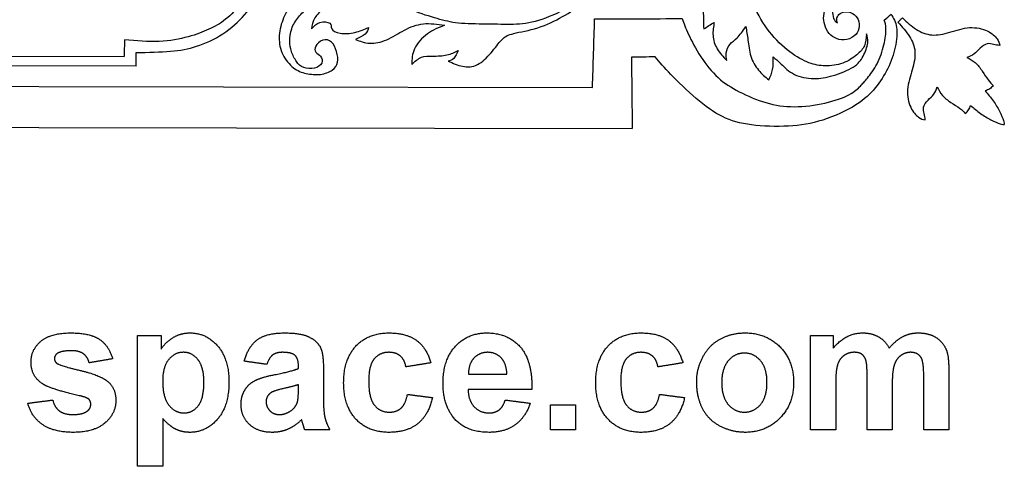
# Model space of a CAD drawing. Units: millimetres. Extents: x -137 to 137, y -139 to 136.
# Drawn here: x 91 to 136, y 31 to 52 of the extents above; entities that cross this region are included whole.
import ezdxf

# ---------------------------------------------------------------- set-up
doc = ezdxf.new("R2010")
doc.units = ezdxf.units.MM
doc.header["$MEASUREMENT"] = 0
doc.layers.add('Default', color=18, linetype='Continuous')
doc.layers.add('DV1_Layer_1', color=7, linetype='Continuous')

msp = doc.modelspace()

# ---------------------------------------------------------------- linework, layer by layer
at = {"layer": 'Default', "color": 5}
for points in [[(92.071, 36.774), (92.516, 37.161), (93.45, 37.161)], [(93.45, 37.161), (94.34, 37.161), (94.772, 36.861)], [(96.516, 37.05), (97.053, 37.05), (97.59, 37.05)], [(96.516, 31.05), (96.516, 34.05), (96.516, 37.05)], [(97.59, 37.05), (97.59, 36.734), (97.59, 36.418)], [(98.144, 36.951), (98.494, 37.161), (98.92, 37.161)], [(98.92, 37.161), (99.664, 37.161), (100.182, 36.566)], [(101.997, 36.843), (102.417, 37.161), (103.245, 37.161)], [(103.245, 37.161), (103.998, 37.161), (104.366, 36.979)], [(106.523, 36.56), (107.086, 37.161), (108.045, 37.161)], [(108.045, 37.161), (108.83, 37.161), (109.294, 36.822)], [(111.082, 36.548), (111.649, 37.161), (112.516, 37.161)], [(112.516, 37.161), (113.489, 37.161), (114.052, 36.523)], [(118.078, 36.56), (118.641, 37.161), (119.601, 37.161)], [(119.601, 37.161), (120.386, 37.161), (120.85, 36.822)], [(123.218, 36.878), (123.731, 37.161), (124.363, 37.161)], [(124.363, 37.161), (125.341, 37.161), (125.965, 36.519)], [(127.367, 37.05), (127.886, 37.05), (128.405, 37.05)], [(127.367, 32.717), (127.367, 34.883), (127.367, 37.05)], [(128.405, 36.462), (128.97, 37.161), (129.752, 37.161)], [(128.405, 37.05), (128.405, 36.756), (128.405, 36.462)], [(129.752, 37.161), (130.167, 37.161), (130.473, 36.987)], [(131.586, 36.987), (131.915, 37.161), (132.288, 37.161)], [(132.288, 37.161), (132.763, 37.161), (133.092, 36.967)], [(91.627, 35.82), (91.627, 36.388), (92.071, 36.774)], [(94.772, 36.861), (95.204, 36.562), (95.367, 35.976)], [(97.59, 36.418), (97.795, 36.742), (98.144, 36.951)], [(100.182, 36.566), (100.701, 35.971), (100.701, 34.908)], [(101.405, 35.865), (101.576, 36.526), (101.997, 36.843)], [(104.366, 36.979), (104.734, 36.797), (104.884, 36.517)], [(109.294, 36.822), (109.758, 36.484), (109.96, 35.791)], [(120.85, 36.822), (121.313, 36.484), (121.516, 35.791)], [(122.425, 36.057), (122.705, 36.594), (123.218, 36.878)], [(130.473, 36.987), (130.778, 36.814), (130.973, 36.462)], [(130.973, 36.462), (131.258, 36.814), (131.586, 36.987)], [(133.092, 36.967), (133.421, 36.772), (133.583, 36.396)], [(92.831, 36.218), (92.701, 36.126), (92.701, 35.981)], [(93.479, 36.346), (93.027, 36.346), (92.831, 36.218)], [(94.031, 36.203), (93.837, 36.346), (93.479, 36.346)], [(94.293, 35.791), (94.224, 36.06), (94.031, 36.203)], [(98.62, 36.272), (98.208, 36.272), (97.936, 35.94)], [(99.284, 35.934), (99.016, 36.272), (98.62, 36.272)], [(102.703, 36.149), (102.542, 36.026), (102.442, 35.717)], [(103.152, 36.272), (102.864, 36.272), (102.703, 36.149)], [(103.732, 36.129), (103.579, 36.272), (103.152, 36.272)], [(103.886, 35.648), (103.886, 35.985), (103.732, 36.129)], [(104.884, 36.517), (105.034, 36.236), (105.034, 35.487)], [(105.96, 34.879), (105.96, 35.958), (106.523, 36.56)], [(108.037, 36.272), (107.613, 36.272), (107.361, 35.971)], [(108.556, 36.105), (108.356, 36.272), (108.037, 36.272)], [(110.516, 34.85), (110.516, 35.934), (111.082, 36.548)], [(112.567, 36.272), (112.182, 36.272), (111.931, 36.003)], [(113.178, 36.017), (112.927, 36.272), (112.567, 36.272)], [(114.052, 36.523), (114.614, 35.885), (114.59, 34.568)], [(117.516, 34.879), (117.516, 35.958), (118.078, 36.56)], [(119.593, 36.272), (119.168, 36.272), (118.916, 35.971)], [(120.111, 36.105), (119.911, 36.272), (119.593, 36.272)], [(124.332, 36.235), (123.893, 36.235), (123.593, 35.887)], [(125.07, 35.887), (124.772, 36.235), (124.332, 36.235)], [(125.965, 36.519), (126.59, 35.876), (126.59, 34.895)], [(128.904, 36.129), (128.696, 35.986), (128.606, 35.717)], [(129.372, 36.272), (129.112, 36.272), (128.904, 36.129)], [(129.714, 36.182), (129.588, 36.272), (129.372, 36.272)], [(129.9, 35.909), (129.84, 36.093), (129.714, 36.182)], [(131.504, 36.125), (131.294, 35.978), (131.201, 35.695)], [(131.951, 36.272), (131.714, 36.272), (131.504, 36.125)], [(132.436, 36.027), (132.278, 36.272), (131.951, 36.272)], [(133.583, 36.396), (133.701, 36.118), (133.701, 35.495)], [(92.141, 34.837), (91.627, 35.191), (91.627, 35.82)], [(92.701, 35.981), (92.701, 35.857), (92.815, 35.769)], [(92.815, 35.769), (92.969, 35.653), (93.883, 35.441)], [(95.367, 35.976), (94.83, 35.883), (94.293, 35.791)], [(97.936, 35.94), (97.664, 35.608), (97.664, 34.956)], [(99.553, 34.898), (99.553, 35.596), (99.284, 35.934)], [(102.442, 35.717), (101.923, 35.791), (101.405, 35.865)], [(107.361, 35.971), (107.108, 35.67), (107.108, 34.964)], [(108.812, 35.605), (108.755, 35.937), (108.556, 36.105)], [(109.96, 35.791), (109.386, 35.698), (108.812, 35.605)], [(111.931, 36.003), (111.68, 35.734), (111.684, 35.272)], [(113.442, 35.272), (113.429, 35.762), (113.178, 36.017)], [(118.916, 35.971), (118.664, 35.67), (118.664, 34.964)], [(120.367, 35.605), (120.311, 35.937), (120.111, 36.105)], [(121.516, 35.791), (120.942, 35.698), (120.367, 35.605)], [(122.145, 34.945), (122.145, 35.519), (122.425, 36.057)], [(123.593, 35.887), (123.293, 35.538), (123.293, 34.883)], [(125.367, 34.891), (125.367, 35.538), (125.07, 35.887)], [(128.606, 35.717), (128.516, 35.447), (128.516, 34.823)], [(129.96, 35.092), (129.96, 35.725), (129.9, 35.909)], [(131.201, 35.695), (131.108, 35.411), (131.108, 34.799)], [(132.553, 35.195), (132.553, 35.839), (132.436, 36.027)], [(93.883, 35.441), (94.796, 35.23), (95.157, 34.926)], [(101.908, 34.982), (102.216, 35.135), (102.798, 35.25)], [(102.798, 35.25), (103.583, 35.401), (103.886, 35.531)], [(103.886, 35.531), (103.886, 35.589), (103.886, 35.648)], [(105.034, 35.487), (105.034, 34.816), (105.034, 34.145)], [(111.684, 35.272), (112.563, 35.272), (113.442, 35.272)], [(133.701, 35.495), (133.701, 34.106), (133.701, 32.717)], [(93.902, 34.271), (92.513, 34.582), (92.141, 34.837)], [(95.157, 34.926), (95.516, 34.618), (95.516, 34.068)], [(97.664, 34.956), (97.664, 34.208), (97.948, 33.851)], [(99.293, 33.822), (99.553, 34.15), (99.553, 34.898)], [(100.701, 34.908), (100.701, 33.816), (100.178, 33.211)], [(101.428, 34.542), (101.599, 34.829), (101.908, 34.982)], [(103.886, 34.791), (103.675, 34.717), (103.218, 34.615)], [(103.886, 34.562), (103.886, 34.676), (103.886, 34.791)], [(106.523, 33.209), (105.96, 33.812), (105.96, 34.879)], [(107.108, 34.964), (107.108, 34.179), (107.367, 33.855)], [(110.946, 33.348), (110.516, 33.943), (110.516, 34.85)], [(118.079, 33.209), (117.516, 33.812), (117.516, 34.879)], [(118.664, 34.964), (118.664, 34.179), (118.922, 33.855)], [(122.425, 33.671), (122.145, 34.194), (122.145, 34.945)], [(123.293, 34.883), (123.293, 34.228), (123.593, 33.88)], [(125.07, 33.88), (125.367, 34.228), (125.367, 34.891)], [(126.59, 34.895), (126.59, 33.906), (125.959, 33.256)], [(128.516, 34.823), (128.516, 33.77), (128.516, 32.717)], [(129.96, 32.717), (129.96, 33.904), (129.96, 35.092)], [(131.108, 34.799), (131.108, 33.758), (131.108, 32.717)], [(132.553, 32.717), (132.553, 33.956), (132.553, 35.195)], [(101.256, 33.887), (101.256, 34.254), (101.428, 34.542)], [(102.62, 34.416), (102.405, 34.256), (102.405, 34.012)], [(103.218, 34.615), (102.76, 34.513), (102.62, 34.416)], [(103.843, 34.004), (103.886, 34.151), (103.886, 34.562)], [(108.593, 33.715), (108.8, 33.898), (108.886, 34.346)], [(108.886, 34.346), (109.46, 34.272), (110.034, 34.198)], [(114.59, 34.568), (113.127, 34.568), (111.664, 34.568)], [(111.664, 34.568), (111.677, 34.06), (111.947, 33.777)], [(120.148, 33.715), (120.356, 33.898), (120.442, 34.346)], [(120.442, 34.346), (121.016, 34.272), (121.59, 34.198)], [(91.479, 33.939), (92.053, 34.013), (92.627, 34.087)], [(92.152, 32.964), (91.637, 33.323), (91.479, 33.939)], [(92.627, 34.087), (92.7, 33.759), (92.924, 33.59)], [(94.286, 34.118), (94.2, 34.2), (93.902, 34.271)], [(94.217, 33.586), (94.367, 33.703), (94.367, 33.898)], [(94.367, 33.898), (94.367, 34.03), (94.286, 34.118)], [(95.516, 34.068), (95.516, 33.468), (95.019, 33.037)], [(101.641, 32.969), (101.256, 33.332), (101.256, 33.887)], [(102.405, 34.012), (102.405, 33.771), (102.576, 33.596)], [(103.581, 33.624), (103.781, 33.779), (103.843, 34.004)], [(105.034, 34.145), (105.034, 33.572), (105.097, 33.3)], [(107.367, 33.855), (107.625, 33.531), (108.06, 33.531)], [(110.034, 34.198), (109.859, 33.41), (109.363, 33.008)], [(113.084, 33.635), (113.271, 33.775), (113.367, 34.087)], [(113.367, 34.087), (113.942, 34.013), (114.516, 33.939)], [(114.516, 33.939), (114.295, 33.287), (113.818, 32.946)], [(115.442, 32.717), (115.442, 33.291), (115.442, 33.865)], [(115.442, 33.865), (116.016, 33.865), (116.59, 33.865)], [(116.59, 33.865), (116.59, 33.291), (116.59, 32.717)], [(118.922, 33.855), (119.181, 33.531), (119.616, 33.531)], [(121.59, 34.198), (121.415, 33.41), (120.919, 33.008)], [(123.593, 33.88), (123.893, 33.531), (124.332, 33.531)], [(124.332, 33.531), (124.772, 33.531), (125.07, 33.88)], [(92.924, 33.59), (93.148, 33.42), (93.55, 33.42)], [(93.55, 33.42), (93.993, 33.42), (94.217, 33.586)], [(97.948, 33.851), (98.232, 33.494), (98.64, 33.494)], [(98.64, 33.494), (99.032, 33.494), (99.293, 33.822)], [(102.576, 33.596), (102.748, 33.42), (103.014, 33.42)], [(103.014, 33.42), (103.311, 33.42), (103.581, 33.624)], [(108.06, 33.531), (108.385, 33.531), (108.593, 33.715)], [(111.947, 33.777), (112.218, 33.494), (112.622, 33.494)], [(112.622, 33.494), (112.897, 33.494), (113.084, 33.635)], [(119.616, 33.531), (119.941, 33.531), (120.148, 33.715)], [(123.242, 32.876), (122.705, 33.147), (122.425, 33.671)], [(93.55, 32.605), (92.667, 32.605), (92.152, 32.964)], [(95.019, 33.037), (94.523, 32.605), (93.55, 32.605)], [(98.269, 32.747), (97.981, 32.889), (97.664, 33.233)], [(97.664, 33.233), (97.664, 32.142), (97.664, 31.05)], [(100.178, 33.211), (99.655, 32.605), (98.911, 32.605)], [(102.693, 32.605), (102.025, 32.605), (101.641, 32.969)], [(104.032, 33.186), (103.739, 32.896), (103.405, 32.751)], [(104.072, 33.052), (104.044, 33.153), (104.032, 33.186)], [(104.182, 32.717), (104.138, 32.83), (104.072, 33.052)], [(105.097, 33.3), (105.159, 33.027), (105.33, 32.717)], [(108.034, 32.605), (107.086, 32.605), (106.523, 33.209)], [(109.363, 33.008), (108.867, 32.605), (108.034, 32.605)], [(112.624, 32.605), (111.49, 32.605), (110.946, 33.348)], [(119.589, 32.605), (118.642, 32.605), (118.079, 33.209)], [(120.919, 33.008), (120.423, 32.605), (119.589, 32.605)], [(125.959, 33.256), (125.329, 32.605), (124.372, 32.605)], [(98.911, 32.605), (98.557, 32.605), (98.269, 32.747)], [(103.405, 32.751), (103.071, 32.605), (102.693, 32.605)], [(105.33, 32.717), (104.756, 32.717), (104.182, 32.717)], [(113.818, 32.946), (113.341, 32.605), (112.624, 32.605)], [(116.59, 32.717), (116.016, 32.717), (115.442, 32.717)], [(124.372, 32.605), (123.78, 32.605), (123.242, 32.876)], [(128.516, 32.717), (127.942, 32.717), (127.367, 32.717)], [(131.108, 32.717), (130.534, 32.717), (129.96, 32.717)], [(133.701, 32.717), (133.127, 32.717), (132.553, 32.717)], [(97.664, 31.05), (97.09, 31.05), (96.516, 31.05)]]:
    msp.add_open_spline(points, degree=2, dxfattribs=at)
at = {"layer": 'DV1_Layer_1', "color": 5, "linetype": 'Continuous'}
for points, knots in [([(126.408, 50.043), (126.725, 49.804), (127.024, 49.642), (127.289, 49.542), (127.554, 49.442), (127.784, 49.402), (128.042, 49.4), (128.3, 49.397), (128.587, 49.431), (128.841, 49.524), (129.096, 49.617), (129.317, 49.769), (129.485, 49.905), (129.652, 50.042), (129.765, 50.163), (129.831, 50.319), (129.896, 50.476), (129.914, 50.667), (129.932, 50.858), (129.971, 50.74), (130.009, 50.623), (129.985, 50.447), (129.961, 50.271), (129.874, 50.037), (129.774, 49.842), (129.673, 49.646), (129.56, 49.49), (129.323, 49.341), (129.086, 49.192), (128.725, 49.049), (128.404, 48.954), (128.082, 48.859), (127.8, 48.812), (127.5, 48.816), (127.201, 48.821), (126.884, 48.878), (126.626, 49.007), (126.367, 49.135), (126.168, 49.336), (126.014, 49.481), (125.86, 49.627), (125.752, 49.719), (125.643, 49.81), (125.652, 49.61), (125.66, 49.41), (125.627, 49.234), (125.594, 49.059), (125.52, 48.907), (125.446, 48.755), (125.286, 48.89), (125.125, 49.025), (124.98, 49.201), (124.835, 49.377), (124.705, 49.594), (124.627, 49.838), (124.549, 50.081), (124.524, 50.35), (124.494, 50.581), (124.464, 50.811), (124.429, 51.002), (124.395, 51.193), (124.26, 50.998), (124.125, 50.803), (124.001, 50.679), (123.877, 50.556), (123.764, 50.504), (123.585, 50.291), (123.455, 49.97), (123.498, 49.753), (123.519, 49.644), (123.359, 49.814), (123.198, 49.984), (123.086, 50.175), (122.973, 50.366), (122.908, 50.579), (122.879, 50.992), (122.914, 51.191), (122.949, 51.391), (122.788, 51.292), (122.627, 51.192), (122.466, 51.092), (122.458, 51.336), (122.45, 51.579), (122.448, 51.781), (122.446, 51.983), (122.451, 52.143), (122.516, 52.33), (122.582, 52.517), (122.708, 52.729), (122.834, 52.95), (122.961, 53.172), (123.087, 53.402), (123.166, 53.627), (123.244, 53.853), (123.275, 54.075), (123.265, 54.277), (123.254, 54.478), (123.202, 54.661), (123.151, 54.844), (123.055, 54.835), (122.959, 54.826), (122.885, 54.774), (122.811, 54.722), (122.759, 54.627), (122.729, 54.471), (122.698, 54.314), (122.689, 54.097), (122.658, 53.854), (122.627, 53.611), (122.575, 53.342), (122.459, 53.157), (122.344, 52.973), (122.165, 52.873), (122.063, 52.85), (121.961, 52.826), (121.935, 52.878), (121.896, 52.93), (121.857, 52.983), (121.805, 53.035), (121.74, 53), (121.675, 52.966), (121.596, 52.844), (121.462, 52.74), (121.327, 52.636), (121.136, 52.55), (120.947, 52.504), (120.758, 52.459), (120.571, 52.455), (120.343, 52.484), (120.115, 52.512), (119.846, 52.574), (119.577, 52.635), (119.746, 52.734), (119.916, 52.834), (120.19, 53.151), (120.295, 53.368), (120.354, 53.561), (120.412, 53.754), (120.426, 53.923), (120.433, 54.047), (120.439, 54.171), (120.439, 54.249), (120.44, 54.327), (120.331, 54.262), (120.222, 54.197), (120.113, 54.132), (120.114, 54.367), (120.114, 54.601), (120.115, 54.875), (120.115, 55.149), (120.116, 55.461), (120.155, 55.756), (120.195, 56.052), (120.274, 56.329), (120.393, 56.562), (120.513, 56.794), (120.674, 56.98), (120.872, 57.091), (121.07, 57.201), (121.305, 57.235), (121.502, 57.216), (121.7, 57.196), (121.86, 57.121), (121.993, 57.05), (122.125, 56.978), (122.229, 56.908), (122.333, 56.838), (122.342, 57.047), (122.351, 57.255), (122.308, 57.499), (122.265, 57.742), (122.17, 58.02), (122.017, 58.335), (121.863, 58.65), (121.651, 59.002), (121.415, 59.352), (121.179, 59.702), (120.919, 60.05), (120.643, 60.335), (120.368, 60.62), (120.077, 60.842), (119.808, 61.025), (119.54, 61.208), (119.292, 61.352), (118.784, 61.548), (118.524, 61.601), (118.25, 61.623), (117.977, 61.645), (117.69, 61.637), (117.399, 61.624), (117.108, 61.612), (116.813, 61.595), (116.58, 61.532), (116.348, 61.47), (116.178, 61.362), (116.013, 61.24), (115.848, 61.119), (115.687, 60.985), (115.532, 60.783), (115.378, 60.581), (115.23, 60.312), (115.012, 59.774), (114.942, 59.505), (114.919, 59.223), (114.897, 58.94), (114.923, 58.645), (114.998, 58.382), (115.074, 58.119), (115.199, 57.889), (115.349, 57.713), (115.498, 57.537), (115.672, 57.415), (115.878, 57.317), (116.084, 57.218), (116.323, 57.144), (116.581, 57.129), (116.84, 57.113), (117.118, 57.156), (117.355, 57.214), (117.591, 57.272), (117.787, 57.346), (117.941, 57.461), (118.096, 57.575), (118.209, 57.732), (118.289, 57.881), (118.37, 58.031), (118.418, 58.174), (118.431, 58.3), (118.445, 58.426), (118.423, 58.535), (118.401, 58.643), (118.466, 58.483), (118.531, 58.322), (118.544, 57.996), (118.491, 57.831), (118.398, 57.66), (118.304, 57.488), (118.169, 57.31), (117.96, 57.163), (117.752, 57.016), (117.469, 56.899), (117.184, 56.828), (116.9, 56.757), (116.613, 56.731), (116.296, 56.797), (115.979, 56.863), (115.632, 57.02), (115.376, 57.215), (115.12, 57.411), (114.956, 57.646), (114.828, 57.9), (114.7, 58.155), (114.61, 58.428), (114.565, 58.713), (114.519, 58.998), (114.52, 59.293), (114.581, 59.592), (114.643, 59.892), (114.765, 60.196), (114.909, 60.456), (115.052, 60.716), (115.218, 60.933), (115.457, 61.172), (115.696, 61.41), (116.009, 61.67), (116.383, 61.83), (116.757, 61.99), (117.191, 62.05), (118.043, 62.066), (118.46, 62.022), (118.878, 61.906), (119.297, 61.79), (119.718, 61.603), (120.081, 61.374), (120.443, 61.146), (120.746, 60.876), (121.097, 60.48), (121.449, 60.084), (121.847, 59.562), (122.196, 58.995), (122.544, 58.428), (122.843, 57.815), (123.105, 57.174), (123.366, 56.533), (123.591, 55.863), (123.735, 55.283), (123.88, 54.703), (123.944, 54.212), (124.1, 53.7), (124.255, 53.187), (124.502, 52.652), (124.738, 52.185), (124.973, 51.718), (125.199, 51.318), (125.478, 50.959), (125.758, 50.6), (126.091, 50.283), (126.408, 50.043)], [0, 0, 0, 0, 0.009709, 0.009709, 0.009709, 0.019417, 0.019417, 0.019417, 0.029126, 0.029126, 0.029126, 0.038835, 0.038835, 0.038835, 0.048544, 0.048544, 0.048544, 0.058252, 0.058252, 0.058252, 0.067961, 0.067961, 0.067961, 0.07767, 0.07767, 0.07767, 0.087379, 0.087379, 0.087379, 0.097087, 0.097087, 0.097087, 0.106796, 0.106796, 0.106796, 0.116505, 0.116505, 0.116505, 0.126214, 0.126214, 0.126214, 0.135922, 0.135922, 0.135922, 0.145631, 0.145631, 0.145631, 0.15534, 0.15534, 0.15534, 0.165049, 0.165049, 0.165049, 0.174757, 0.174757, 0.174757, 0.184466, 0.184466, 0.184466, 0.194175, 0.194175, 0.194175, 0.203883, 0.203883, 0.203883, 0.213592, 0.213592, 0.223301, 0.23301, 0.23301, 0.23301, 0.242718, 0.242718, 0.242718, 0.252427, 0.252427, 0.262136, 0.262136, 0.262136, 0.271845, 0.271845, 0.271845, 0.281553, 0.281553, 0.281553, 0.291262, 0.291262, 0.291262, 0.300971, 0.300971, 0.300971, 0.31068, 0.31068, 0.31068, 0.320388, 0.320388, 0.320388, 0.330097, 0.330097, 0.330097, 0.339806, 0.339806, 0.339806, 0.349515, 0.349515, 0.349515, 0.359223, 0.359223, 0.359223, 0.368932, 0.368932, 0.368932, 0.378641, 0.378641, 0.378641, 0.38835, 0.38835, 0.38835, 0.398058, 0.398058, 0.398058, 0.407767, 0.407767, 0.407767, 0.417476, 0.417476, 0.417476, 0.427184, 0.427184, 0.427184, 0.436893, 0.436893, 0.436893, 0.446602, 0.446602, 0.456311, 0.456311, 0.456311, 0.466019, 0.466019, 0.466019, 0.475728, 0.475728, 0.475728, 0.485437, 0.485437, 0.485437, 0.495146, 0.495146, 0.495146, 0.504854, 0.504854, 0.504854, 0.514563, 0.514563, 0.514563, 0.524272, 0.524272, 0.524272, 0.533981, 0.533981, 0.533981, 0.543689, 0.543689, 0.543689, 0.553398, 0.553398, 0.553398, 0.563107, 0.563107, 0.563107, 0.572816, 0.572816, 0.572816, 0.582524, 0.582524, 0.582524, 0.592233, 0.592233, 0.592233, 0.601942, 0.601942, 0.601942, 0.61165, 0.61165, 0.621359, 0.621359, 0.621359, 0.631068, 0.631068, 0.631068, 0.640777, 0.640777, 0.640777, 0.650485, 0.650485, 0.650485, 0.660194, 0.660194, 0.660194, 0.669903, 0.669903, 0.679612, 0.679612, 0.679612, 0.68932, 0.68932, 0.68932, 0.699029, 0.699029, 0.699029, 0.708738, 0.708738, 0.708738, 0.718447, 0.718447, 0.718447, 0.728155, 0.728155, 0.728155, 0.737864, 0.737864, 0.737864, 0.747573, 0.747573, 0.747573, 0.757282, 0.757282, 0.757282, 0.76699, 0.76699, 0.76699, 0.776699, 0.776699, 0.786408, 0.786408, 0.786408, 0.796117, 0.796117, 0.796117, 0.805825, 0.805825, 0.805825, 0.815534, 0.815534, 0.815534, 0.825243, 0.825243, 0.825243, 0.834951, 0.834951, 0.834951, 0.84466, 0.84466, 0.84466, 0.854369, 0.854369, 0.854369, 0.864078, 0.864078, 0.864078, 0.873786, 0.873786, 0.873786, 0.883495, 0.883495, 0.883495, 0.893204, 0.893204, 0.902913, 0.902913, 0.902913, 0.912621, 0.912621, 0.912621, 0.92233, 0.92233, 0.92233, 0.932039, 0.932039, 0.932039, 0.941748, 0.941748, 0.941748, 0.951456, 0.951456, 0.951456, 0.961165, 0.961165, 0.961165, 0.970874, 0.970874, 0.970874, 0.980583, 0.980583, 0.980583, 1, 1, 1, 1]), ([(96.444, 49.379), (96.445, 49.587), (96.445, 49.796), (96.445, 50.004), (97.006, 50.016), (97.566, 50.029), (98.022, 50.067), (98.478, 50.105), (98.83, 50.17), (99.219, 50.297), (99.608, 50.424), (100.034, 50.615), (100.419, 50.864), (100.803, 51.113), (101.147, 51.421), (101.687, 52.045), (101.883, 52.362), (102.033, 52.733), (102.184, 53.104), (102.289, 53.529), (102.302, 53.933), (102.316, 54.337), (102.239, 54.719), (102.111, 55.039), (101.983, 55.358), (101.806, 55.615), (101.57, 55.852), (101.333, 56.089), (101.038, 56.307), (100.721, 56.455), (100.405, 56.603), (100.066, 56.682), (99.771, 56.695), (99.476, 56.709), (99.223, 56.657), (98.969, 56.564), (98.715, 56.472), (98.459, 56.337), (98.241, 56.151), (98.024, 55.965), (97.845, 55.726), (97.67, 55.118), (97.674, 54.749), (97.734, 54.432), (97.795, 54.115), (97.911, 53.85), (98.089, 53.65), (98.267, 53.45), (98.505, 53.314), (98.742, 53.255), (98.979, 53.196), (99.213, 53.213), (99.441, 53.315), (99.67, 53.417), (99.891, 53.603), (99.992, 53.829), (100.092, 54.054), (100.071, 54.319), (99.889, 54.754), (99.729, 54.924), (99.557, 55), (99.386, 55.076), (99.203, 55.059), (99.062, 54.983), (98.921, 54.908), (98.821, 54.773), (98.773, 54.634), (98.725, 54.495), (98.729, 54.352), (98.733, 54.209), (98.633, 54.257), (98.533, 54.305), (98.462, 54.389), (98.39, 54.474), (98.347, 54.596), (98.319, 54.737), (98.291, 54.878), (98.278, 55.039), (98.298, 55.193), (98.318, 55.347), (98.37, 55.495), (98.481, 55.636), (98.592, 55.777), (98.762, 55.911), (98.947, 56.004), (99.131, 56.097), (99.331, 56.149), (99.557, 56.162), (99.783, 56.174), (100.035, 56.148), (100.297, 56.054), (100.56, 55.96), (100.833, 55.799), (101.057, 55.605), (101.28, 55.412), (101.453, 55.186), (101.588, 54.968), (101.722, 54.751), (101.817, 54.542), (101.867, 54.344), (101.916, 54.147), (101.92, 53.96), (101.896, 53.758), (101.872, 53.556), (101.819, 53.339), (101.719, 53.092), (101.619, 52.844), (101.47, 52.567), (101.266, 52.289), (101.061, 52.011), (100.8, 51.734), (100.548, 51.53), (100.296, 51.327), (100.052, 51.197), (99.78, 51.073), (99.509, 50.95), (99.209, 50.833), (98.831, 50.73), (98.453, 50.626), (97.997, 50.536), (97.497, 50.515), (96.998, 50.494), (96.455, 50.543), (95.912, 50.592), (95.907, 50.335), (95.903, 50.079), (95.898, 49.823)], [0, 0, 0, 0, 0.022727, 0.022727, 0.022727, 0.045455, 0.045455, 0.045455, 0.068182, 0.068182, 0.068182, 0.090909, 0.090909, 0.090909, 0.113636, 0.113636, 0.136364, 0.136364, 0.136364, 0.159091, 0.159091, 0.159091, 0.181818, 0.181818, 0.181818, 0.204545, 0.204545, 0.204545, 0.227273, 0.227273, 0.227273, 0.25, 0.25, 0.25, 0.272727, 0.272727, 0.272727, 0.295455, 0.295455, 0.295455, 0.318182, 0.318182, 0.340909, 0.340909, 0.340909, 0.363636, 0.363636, 0.363636, 0.386364, 0.386364, 0.386364, 0.409091, 0.409091, 0.409091, 0.431818, 0.431818, 0.431818, 0.454545, 0.454545, 0.477273, 0.477273, 0.477273, 0.5, 0.5, 0.5, 0.522727, 0.522727, 0.522727, 0.545455, 0.545455, 0.545455, 0.568182, 0.568182, 0.568182, 0.590909, 0.590909, 0.590909, 0.613636, 0.613636, 0.613636, 0.636364, 0.636364, 0.636364, 0.659091, 0.659091, 0.659091, 0.681818, 0.681818, 0.681818, 0.704545, 0.704545, 0.704545, 0.727273, 0.727273, 0.727273, 0.75, 0.75, 0.75, 0.772727, 0.772727, 0.772727, 0.795455, 0.795455, 0.795455, 0.818182, 0.818182, 0.818182, 0.840909, 0.840909, 0.840909, 0.863636, 0.863636, 0.863636, 0.886364, 0.886364, 0.886364, 0.909091, 0.909091, 0.909091, 0.931818, 0.931818, 0.931818, 0.954545, 0.954545, 0.954545, 1, 1, 1, 1]), ([(116.896, 52.21), (116.648, 52.041), (116.34, 51.846), (115.994, 51.653), (115.648, 51.46), (115.266, 51.27), (114.462, 51.015), (114.041, 50.951), (113.763, 50.882), (113.485, 50.813), (113.35, 50.739), (113.204, 50.59), (113.058, 50.44), (112.901, 50.214), (112.717, 49.995), (112.532, 49.776), (112.318, 49.564), (112.095, 49.454), (111.871, 49.343), (111.636, 49.335), (111.41, 49.379), (111.185, 49.423), (110.968, 49.519), (110.751, 49.615), (110.842, 49.636), (110.933, 49.658), (111.009, 49.738), (111.085, 49.818), (111.146, 49.957), (111.208, 50.096), (111.051, 50.018), (110.895, 49.94), (110.695, 49.897), (110.495, 49.854), (110.252, 49.846), (110.047, 49.846), (109.843, 49.846), (109.678, 49.855), (109.524, 49.793), (109.37, 49.73), (109.226, 49.595), (109.083, 49.461), (109.087, 49.7), (109.092, 49.939), (109.208, 50.184), (109.323, 50.429), (109.549, 50.681), (109.798, 50.861), (110.047, 51.041), (110.318, 51.15), (110.589, 51.259), (110.257, 51.306), (109.926, 51.354), (109.617, 51.322), (109.307, 51.289), (109.02, 51.177), (108.744, 51.032), (108.468, 50.887), (108.203, 50.709), (107.934, 50.592), (107.664, 50.476), (107.39, 50.42), (107.152, 50.433), (106.913, 50.446), (106.709, 50.529), (106.505, 50.612), (106.674, 50.686), (106.844, 50.759), (106.944, 50.85), (107.044, 50.941), (107.075, 51.05), (107.105, 51.158), (106.905, 51.072), (106.705, 50.985), (106.477, 50.931), (106.249, 50.878), (105.993, 50.856), (105.795, 50.889), (105.598, 50.922), (105.459, 51.009), (105.411, 51.1), (105.364, 51.192), (105.407, 51.287), (105.325, 51.348), (105.242, 51.409), (105.034, 51.436), (104.712, 51.341), (104.599, 51.219), (104.486, 51.098), (104.513, 51.263), (104.539, 51.428), (104.637, 51.59), (104.735, 51.753), (104.905, 51.914), (105.05, 52.05), (105.196, 52.187), (105.318, 52.299), (105.44, 52.412), (105.231, 52.378), (105.023, 52.343), (104.838, 52.289), (104.653, 52.235), (104.492, 52.162), (104.334, 52.051), (104.175, 51.941), (104.018, 51.793), (103.886, 51.631), (103.753, 51.468), (103.644, 51.29), (103.578, 51.099), (103.513, 50.908), (103.491, 50.704), (103.491, 50.531), (103.49, 50.357), (103.512, 50.213), (103.566, 50.055), (103.62, 49.896), (103.706, 49.722), (103.797, 49.592), (103.888, 49.461), (103.984, 49.374), (104.127, 49.322), (104.27, 49.27), (104.461, 49.252), (104.62, 49.289), (104.778, 49.325), (104.905, 49.416), (104.953, 49.525), (105, 49.633), (104.97, 49.759), (104.903, 49.84), (104.836, 49.92), (104.732, 49.955), (104.678, 50.023), (104.623, 50.09), (104.619, 50.19), (104.68, 50.298), (104.741, 50.407), (104.867, 50.524), (105.004, 50.569), (105.141, 50.615), (105.289, 50.588), (105.399, 50.49), (105.51, 50.392), (105.584, 50.223), (105.633, 50.051), (105.683, 49.88), (105.709, 49.706), (105.68, 49.56), (105.652, 49.415), (105.569, 49.298), (105.434, 49.203), (105.299, 49.107), (105.112, 49.034), (104.899, 49.008), (104.687, 48.982), (104.448, 49.004), (104.237, 49.051), (104.027, 49.096), (103.844, 49.166), (103.66, 49.312), (103.476, 49.458), (103.289, 49.68), (103.17, 49.921), (103.051, 50.162), (103, 50.423), (103.005, 50.692), (103.009, 50.961), (103.071, 51.239), (103.169, 51.497), (103.267, 51.756), (103.402, 51.994), (103.598, 52.198), (103.794, 52.402), (104.05, 52.571), (104.313, 52.703), (104.576, 52.835), (104.846, 52.93), (105.104, 52.958), (105.362, 52.985), (105.61, 52.946), (105.897, 52.932), (106.183, 52.919), (106.509, 52.931), (106.854, 52.846), (107.199, 52.761), (107.564, 52.578), (107.972, 52.395), (108.38, 52.211), (108.831, 52.028), (109.248, 51.88), (109.664, 51.731), (110.046, 51.618), (110.374, 51.528), (110.702, 51.439), (110.975, 51.373), (111.362, 51.342), (111.748, 51.311), (112.248, 51.314), (112.688, 51.307), (113.129, 51.3), (113.511, 51.282), (113.883, 51.301), (114.254, 51.32), (114.615, 51.375), (115.047, 51.524), (115.479, 51.674), (115.984, 51.916), (116.377, 52.126), (116.77, 52.336), (117.053, 52.513), (117.349, 52.739), (117.646, 52.965), (117.955, 53.239), (118.265, 53.513), (118.186, 53.382), (118.106, 53.251), (117.981, 53.109), (117.856, 52.968), (117.685, 52.816), (117.507, 52.669), (117.328, 52.521), (117.143, 52.378), (116.896, 52.21)], [0, 0, 0, 0, 0.013158, 0.013158, 0.013158, 0.026316, 0.026316, 0.039474, 0.039474, 0.039474, 0.052632, 0.052632, 0.052632, 0.065789, 0.065789, 0.065789, 0.078947, 0.078947, 0.078947, 0.092105, 0.092105, 0.092105, 0.105263, 0.105263, 0.105263, 0.118421, 0.118421, 0.118421, 0.131579, 0.131579, 0.131579, 0.144737, 0.144737, 0.144737, 0.157895, 0.157895, 0.157895, 0.171053, 0.171053, 0.171053, 0.184211, 0.184211, 0.184211, 0.197368, 0.197368, 0.197368, 0.210526, 0.210526, 0.210526, 0.223684, 0.223684, 0.223684, 0.236842, 0.236842, 0.236842, 0.25, 0.25, 0.25, 0.263158, 0.263158, 0.263158, 0.276316, 0.276316, 0.276316, 0.289474, 0.289474, 0.289474, 0.302632, 0.302632, 0.302632, 0.315789, 0.315789, 0.315789, 0.328947, 0.328947, 0.328947, 0.342105, 0.342105, 0.342105, 0.355263, 0.355263, 0.355263, 0.368421, 0.368421, 0.368421, 0.381579, 0.381579, 0.394737, 0.394737, 0.394737, 0.407895, 0.407895, 0.407895, 0.421053, 0.421053, 0.421053, 0.434211, 0.434211, 0.434211, 0.447368, 0.447368, 0.447368, 0.460526, 0.460526, 0.460526, 0.473684, 0.473684, 0.473684, 0.486842, 0.486842, 0.486842, 0.5, 0.5, 0.5, 0.513158, 0.513158, 0.513158, 0.526316, 0.526316, 0.526316, 0.539474, 0.539474, 0.539474, 0.552632, 0.552632, 0.552632, 0.565789, 0.565789, 0.565789, 0.578947, 0.578947, 0.578947, 0.592105, 0.592105, 0.592105, 0.605263, 0.605263, 0.605263, 0.618421, 0.618421, 0.618421, 0.631579, 0.631579, 0.631579, 0.644737, 0.644737, 0.644737, 0.657895, 0.657895, 0.657895, 0.671053, 0.671053, 0.671053, 0.684211, 0.684211, 0.684211, 0.697368, 0.697368, 0.697368, 0.710526, 0.710526, 0.710526, 0.723684, 0.723684, 0.723684, 0.736842, 0.736842, 0.736842, 0.75, 0.75, 0.75, 0.763158, 0.763158, 0.763158, 0.776316, 0.776316, 0.776316, 0.789474, 0.789474, 0.789474, 0.802632, 0.802632, 0.802632, 0.815789, 0.815789, 0.815789, 0.828947, 0.828947, 0.828947, 0.842105, 0.842105, 0.842105, 0.855263, 0.855263, 0.855263, 0.868421, 0.868421, 0.868421, 0.881579, 0.881579, 0.881579, 0.894737, 0.894737, 0.894737, 0.907895, 0.907895, 0.907895, 0.921053, 0.921053, 0.921053, 0.934211, 0.934211, 0.934211, 0.947368, 0.947368, 0.947368, 0.960526, 0.960526, 0.960526, 0.973684, 0.973684, 0.973684, 1, 1, 1, 1]), ([(130.039, 52.297), (130.111, 52.368), (130.182, 52.439), (130.254, 52.511), (130.207, 52.557), (130.161, 52.604), (130.081, 52.662), (130.001, 52.721), (129.887, 52.792), (129.751, 52.838), (129.616, 52.884), (129.458, 52.906), (129.293, 52.899), (129.129, 52.891), (128.957, 52.855), (128.812, 52.8), (128.667, 52.745), (128.548, 52.672), (128.319, 52.493), (128.21, 52.389), (128.132, 52.25), (128.054, 52.111), (128.009, 51.938), (127.984, 51.79), (127.959, 51.642), (127.956, 51.52), (127.986, 51.38), (128.016, 51.24), (128.08, 51.083), (128.158, 50.962), (128.236, 50.841), (128.329, 50.757), (128.456, 50.69), (128.583, 50.623), (128.744, 50.574), (128.906, 50.584), (129.068, 50.594), (129.231, 50.663), (129.351, 50.757), (129.471, 50.851), (129.55, 50.97), (129.615, 51.241), (129.602, 51.392), (129.547, 51.515), (129.491, 51.638), (129.393, 51.733), (129.282, 51.796), (129.172, 51.859), (129.05, 51.89), (128.939, 51.879), (128.829, 51.867), (128.73, 51.812), (128.666, 51.748), (128.602, 51.684), (128.573, 51.612), (128.567, 51.544), (128.562, 51.475), (128.58, 51.411), (128.599, 51.348), (128.53, 51.409), (128.462, 51.471), (128.421, 51.572), (128.38, 51.673), (128.367, 51.812), (128.378, 51.918), (128.389, 52.025), (128.424, 52.097), (128.492, 52.179), (128.56, 52.26), (128.66, 52.351), (128.896, 52.494), (129.033, 52.545), (129.167, 52.567), (129.301, 52.588), (129.433, 52.579), (129.545, 52.56), (129.656, 52.54), (129.747, 52.509), (129.826, 52.464), (129.905, 52.418), (129.972, 52.357), (130.039, 52.297)], [0, 0, 0, 0, 0.034483, 0.034483, 0.034483, 0.068966, 0.068966, 0.068966, 0.103448, 0.103448, 0.103448, 0.137931, 0.137931, 0.137931, 0.172414, 0.172414, 0.172414, 0.206897, 0.206897, 0.241379, 0.241379, 0.241379, 0.275862, 0.275862, 0.275862, 0.310345, 0.310345, 0.310345, 0.344828, 0.344828, 0.344828, 0.37931, 0.37931, 0.37931, 0.413793, 0.413793, 0.413793, 0.448276, 0.448276, 0.448276, 0.482759, 0.482759, 0.517241, 0.517241, 0.517241, 0.551724, 0.551724, 0.551724, 0.586207, 0.586207, 0.586207, 0.62069, 0.62069, 0.62069, 0.655172, 0.655172, 0.655172, 0.689655, 0.689655, 0.689655, 0.724138, 0.724138, 0.724138, 0.758621, 0.758621, 0.758621, 0.793103, 0.793103, 0.793103, 0.827586, 0.827586, 0.862069, 0.862069, 0.862069, 0.896552, 0.896552, 0.896552, 0.931034, 0.931034, 0.931034, 1, 1, 1, 1]), ([(117.367, 48.404), (117.4, 49.451), (117.432, 50.497), (117.464, 51.544), (118.802, 51.55), (120.139, 51.557), (121.477, 51.563), (121.555, 51.346), (121.633, 51.129), (121.769, 50.835), (121.905, 50.542), (122.1, 50.172), (122.332, 49.818), (122.563, 49.464), (122.832, 49.124), (123.123, 48.859), (123.413, 48.593), (123.726, 48.402), (124.096, 48.212), (124.467, 48.023), (124.897, 47.835), (125.32, 47.711), (125.744, 47.586), (126.16, 47.525), (126.619, 47.526), (127.077, 47.527), (127.576, 47.592), (128.022, 47.693), (128.467, 47.794), (128.858, 47.932), (129.126, 48.073), (129.393, 48.214), (129.536, 48.357), (129.65, 48.474), (129.763, 48.591), (129.845, 48.682), (129.974, 48.84), (130.102, 48.999), (130.276, 49.224), (130.416, 49.493), (130.555, 49.762), (130.66, 50.075), (130.727, 50.359), (130.794, 50.643), (130.823, 50.899), (130.82, 51.084), (130.817, 51.269), (130.782, 51.382), (130.746, 51.496), (130.849, 51.586), (130.952, 51.676), (131.055, 51.766), (131.162, 51.587), (131.269, 51.408), (131.308, 51.158), (131.348, 50.908), (131.32, 50.586), (131.248, 50.259), (131.177, 49.932), (131.061, 49.599), (130.905, 49.283), (130.749, 48.967), (130.553, 48.668), (130.329, 48.392), (130.105, 48.117), (129.853, 47.866), (129.442, 47.608), (129.031, 47.35), (128.461, 47.086), (127.929, 46.916), (127.397, 46.745), (126.902, 46.668), (126.346, 46.638), (125.79, 46.609), (125.173, 46.627), (124.656, 46.693), (124.14, 46.759), (123.723, 46.873), (123.321, 47.071), (122.92, 47.27), (122.534, 47.553), (122.124, 47.903), (121.714, 48.253), (121.281, 48.671), (120.962, 48.999), (120.644, 49.328), (120.44, 49.567), (120.236, 49.806), (119.876, 49.803), (119.515, 49.799), (119.155, 49.795), (119.166, 48.705), (119.177, 47.615), (119.188, 46.525)], [0, 0, 0, 0, 0.03125, 0.03125, 0.03125, 0.0625, 0.0625, 0.0625, 0.09375, 0.09375, 0.09375, 0.125, 0.125, 0.125, 0.15625, 0.15625, 0.15625, 0.1875, 0.1875, 0.1875, 0.21875, 0.21875, 0.21875, 0.25, 0.25, 0.25, 0.28125, 0.28125, 0.28125, 0.3125, 0.3125, 0.3125, 0.34375, 0.34375, 0.34375, 0.375, 0.375, 0.375, 0.40625, 0.40625, 0.40625, 0.4375, 0.4375, 0.4375, 0.46875, 0.46875, 0.46875, 0.5, 0.5, 0.5, 0.53125, 0.53125, 0.53125, 0.5625, 0.5625, 0.5625, 0.59375, 0.59375, 0.59375, 0.625, 0.625, 0.625, 0.65625, 0.65625, 0.65625, 0.6875, 0.6875, 0.6875, 0.71875, 0.71875, 0.71875, 0.75, 0.75, 0.75, 0.78125, 0.78125, 0.78125, 0.8125, 0.8125, 0.8125, 0.84375, 0.84375, 0.84375, 0.875, 0.875, 0.875, 0.90625, 0.90625, 0.90625, 0.9375, 0.9375, 0.9375, 1, 1, 1, 1]), ([(131.472, 51.495), (131.439, 51.462), (131.406, 51.429), (131.372, 51.396), (131.563, 51.183), (131.754, 50.97), (131.896, 50.749), (132.037, 50.528), (132.13, 50.3), (132.148, 50.045), (132.166, 49.79), (132.11, 49.508), (132.025, 49.213), (131.941, 48.919), (131.83, 48.613), (131.809, 48.313), (131.788, 48.012), (131.857, 47.717), (131.958, 47.497), (132.06, 47.278), (132.194, 47.134), (132.31, 47.05), (132.426, 46.966), (132.524, 46.942), (132.622, 46.918), (132.609, 47.018), (132.596, 47.118), (132.575, 47.211), (132.553, 47.305), (132.523, 47.392), (132.549, 47.498), (132.575, 47.605), (132.658, 47.73), (132.749, 47.83), (132.841, 47.93), (132.941, 48.003), (133.013, 48.099), (133.084, 48.194), (133.128, 48.311), (133.172, 48.429), (133.239, 48.296), (133.306, 48.163), (133.409, 48.045), (133.512, 47.926), (133.651, 47.822), (133.795, 47.725), (133.939, 47.628), (134.089, 47.539), (134.2, 47.455), (134.312, 47.371), (134.386, 47.293), (134.459, 47.215), (134.514, 47.264), (134.568, 47.314), (134.608, 47.376), (134.649, 47.438), (134.675, 47.512), (134.701, 47.586), (134.851, 47.457), (135, 47.329), (135.313, 47.102), (135.475, 47.004), (135.636, 46.922), (135.796, 46.839), (135.955, 46.771), (136.056, 46.738), (136.157, 46.704), (136.201, 46.705), (136.245, 46.705)], [0, 0, 0, 0, 0.041667, 0.041667, 0.041667, 0.083333, 0.083333, 0.083333, 0.125, 0.125, 0.125, 0.166667, 0.166667, 0.166667, 0.208333, 0.208333, 0.208333, 0.25, 0.25, 0.25, 0.291667, 0.291667, 0.291667, 0.333333, 0.333333, 0.333333, 0.375, 0.375, 0.375, 0.416667, 0.416667, 0.416667, 0.458333, 0.458333, 0.458333, 0.5, 0.5, 0.5, 0.541667, 0.541667, 0.541667, 0.583333, 0.583333, 0.583333, 0.625, 0.625, 0.625, 0.666667, 0.666667, 0.666667, 0.708333, 0.708333, 0.708333, 0.75, 0.75, 0.75, 0.791667, 0.791667, 0.791667, 0.833333, 0.833333, 0.875, 0.875, 0.875, 0.916667, 0.916667, 0.916667, 1, 1, 1, 1]), ([(131.472, 51.495), (131.505, 51.528), (131.538, 51.561), (131.572, 51.595), (131.784, 51.403), (131.997, 51.212), (132.437, 50.926), (132.665, 50.833), (133.175, 50.795), (133.457, 50.851), (133.752, 50.934), (134.046, 51.017), (134.353, 51.127), (134.653, 51.147), (134.954, 51.167), (135.249, 51.097), (135.468, 50.995), (135.688, 50.892), (135.831, 50.758), (135.914, 50.641), (135.997, 50.525), (136.021, 50.427), (136.045, 50.329), (135.945, 50.343), (135.845, 50.356), (135.752, 50.378), (135.658, 50.4), (135.572, 50.43), (135.465, 50.404), (135.359, 50.378), (135.233, 50.296), (135.133, 50.205), (135.033, 50.114), (134.959, 50.014), (134.863, 49.943), (134.767, 49.871), (134.65, 49.828), (134.533, 49.785), (134.665, 49.717), (134.797, 49.65), (134.915, 49.546), (135.034, 49.443), (135.138, 49.304), (135.234, 49.159), (135.33, 49.015), (135.419, 48.865), (135.503, 48.753), (135.586, 48.641), (135.664, 48.567), (135.742, 48.493), (135.692, 48.439), (135.642, 48.384), (135.58, 48.344), (135.518, 48.304), (135.444, 48.278), (135.37, 48.252), (135.498, 48.102), (135.626, 47.952), (135.739, 47.796), (135.851, 47.639), (135.949, 47.476), (136.031, 47.315), (136.113, 47.155), (136.18, 46.996), (136.213, 46.895), (136.247, 46.793), (136.246, 46.749), (136.245, 46.705)], [0, 0, 0, 0, 0.041667, 0.041667, 0.041667, 0.083333, 0.083333, 0.125, 0.125, 0.166667, 0.166667, 0.166667, 0.208333, 0.208333, 0.208333, 0.25, 0.25, 0.25, 0.291667, 0.291667, 0.291667, 0.333333, 0.333333, 0.333333, 0.375, 0.375, 0.375, 0.416667, 0.416667, 0.416667, 0.458333, 0.458333, 0.458333, 0.5, 0.5, 0.5, 0.541667, 0.541667, 0.541667, 0.583333, 0.583333, 0.583333, 0.625, 0.625, 0.625, 0.666667, 0.666667, 0.666667, 0.708333, 0.708333, 0.708333, 0.75, 0.75, 0.75, 0.791667, 0.791667, 0.791667, 0.833333, 0.833333, 0.833333, 0.875, 0.875, 0.875, 0.916667, 0.916667, 0.916667, 1, 1, 1, 1])]:
    msp.add_open_spline(points, degree=3, knots=knots, dxfattribs=at)
for points in [[(88.077, 49.837), (88.077, 49.837), (95.898, 49.823), (95.898, 49.823)], [(96.444, 49.379), (96.444, 49.379), (87.529, 49.395), (87.529, 49.395)], [(66.602, 48.493), (66.602, 48.493), (117.367, 48.404), (117.367, 48.404)], [(64.775, 46.62), (64.775, 46.62), (119.188, 46.525), (119.188, 46.525)]]:
    msp.add_open_spline(points, degree=3, dxfattribs=at)

doc.saveas('drawing.dxf')
